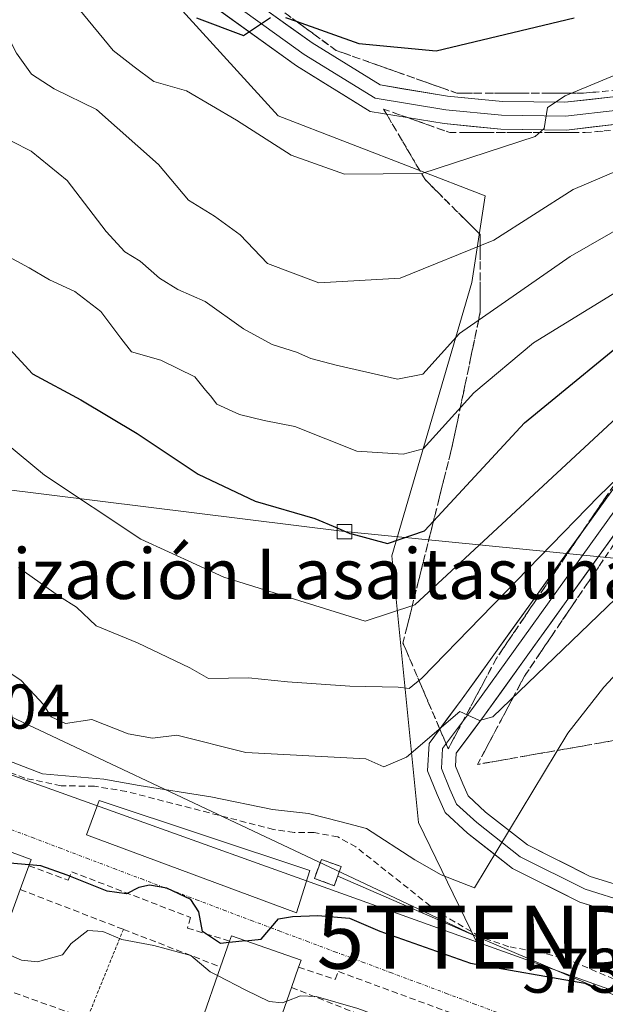
# Model space of a CAD drawing. Units: metres. Extents: x 648631 to 651400, y 4718459 to 4720831.
# Drawn here: x 648828 to 648921, y 4720140 to 4720296 of the extents above; entities that cross this region are included whole.
import ezdxf
from ezdxf.enums import TextEntityAlignment as Align

# ---------------------------------------------------------------- set-up
doc = ezdxf.new("R2010")
doc.units = ezdxf.units.M
doc.header["$MEASUREMENT"] = 0
for name, pattern in [('TRAZO_Y_PUNTO', [1, 0.5, -0.25, 0, -0.25]), ('TRAZOS', [0.75, 0.5, -0.25]), ('TRAZOSX2', [1.5, 1, -0.5])]:
    doc.linetypes.add(name, pattern=pattern)
doc.layers.get('0').update_dxf_attribs({"lineweight": 5})
for name, color, linetype, lineweight in [('Arbolado forestal CxS', 92, 'Continuous', 0), ('Curva de nivel maestra', 36, 'Continuous', 30), ('Curva de nivel normal', 36, 'Continuous', 0), ('Edificación', 1, 'Continuous', 13), ('Edificación Cxs', 1, 'Continuous', 13), ('Edificación ligera', 1, 'Continuous', 0), ('Edificación ligera Cxs', 1, 'Continuous', 0), ('Instalación de energía eléctrica', 135, 'TRAZOSX2', 0), ('Instalación de energía eléctrica Cxs', 135, 'Continuous', 0), ('Layer 0', 7, 'Continuous', 0), ('Núcleo urbano CxS', 19, 'Continuous', 0), ('Obra de contención lineal', 1, 'TRAZOSX2', 13), ('Rótulo de punto de cota en terreno', 19, 'Continuous', 0), ('Senda', 19, 'TRAZOSX2', 0), ('Suelo desnudo CxS', 43, 'Continuous', 0), ('Talud superficial', 39, 'TRAZOSX2', 0), ('Tendido', 6, 'Continuous', 0), ('Texto cartográfico', 19, 'Continuous', 0), ('Torre de tendido Cxs', 19, 'Continuous', 0), ('Torre de tendido puntual', 7, 'Continuous', 0), ('Valla', 19, 'TRAZOS', 0), ('Vía urbana eje', 5, 'TRAZO_Y_PUNTO', 0)]:
    doc.layers.add(name, color=color, linetype=linetype, lineweight=lineweight)
doc.styles.add('Arial', font='txt', dxfattribs={"height": 0.2})

# ---------------------------------------------------------------- blocks, each defined once
blk = doc.blocks.new('*U199')
at = {"layer": 'Curva de nivel normal', "color": 36, "linetype": 'Continuous', "lineweight": 0}
blk.add_polyline3d([(649062.35, 4720202.87, 585), (649023.84, 4720225.03, 585), (649007.41, 4720231.15, 585), (648975.91, 4720233.88, 585), (648955.82, 4720233.31, 585), (648951.93, 4720232.14, 585), (648903.26, 4720185.29, 585), (648901.16, 4720184.67, 585), (648898.03, 4720186.1, 585), (648889.58, 4720178.87, 585), (648886, 4720177.34, 585), (648883.14, 4720178.61, 585), (648864.09, 4720179.61, 585), (648853.14, 4720182.34, 585), (648849.27, 4720181.86, 585), (648845.42, 4720182.58, 585), (648839.66, 4720184.82, 585), (648835.5, 4720184.23, 585), (648833.22, 4720185.25, 585), (648831.99, 4720187.24, 585), (648828.49, 4720191.04, 585), (648813.29, 4720201.29, 585)], dxfattribs=at)
blk = doc.blocks.new('*U203')
at = {"layer": 'Curva de nivel normal', "color": 36, "linetype": 'Continuous', "lineweight": 0}
blk.add_polyline3d([(648823.47, 4720179.46, 580), (648831.84, 4720176.23, 580), (648841.57, 4720175.35, 580), (648847.19, 4720174.35, 580), (648858.52, 4720172.58, 580), (648868.33, 4720170.57, 580), (648874.01, 4720169.93, 580), (648879.19, 4720168.59, 580), (648883.22, 4720167.55, 580), (648890.9, 4720162.58, 580), (648895.08, 4720160.19, 580), (648900.37, 4720158.11, 580), (648915.16, 4720182.66, 580), (648920.88, 4720189.99, 580), (648945.3, 4720216.23, 580), (648954.42, 4720224.41, 580), (648966.24, 4720226.19, 580), (648994.05, 4720224.21, 580), (649009.94, 4720221.94, 580), (649024.31, 4720214.3, 580), (649026.79, 4720211.83, 580), (649025.91, 4720208, 580), (649050.25, 4720190.67, 580)], dxfattribs=at)
blk = doc.blocks.new('*U211')
at = {"layer": 'Curva de nivel maestra', "color": 36, "linetype": 'Continuous', "lineweight": 30}
blk.add_polyline3d([(648864.0405, 4720149.7214, 575), (648866.53, 4720149.98, 575), (648869.28, 4720153.22, 575), (648871.52, 4720153.57, 575), (648875.52, 4720153.72, 575), (648880.52, 4720153.3, 575), (648885.34, 4720151.26, 575), (648899.73, 4720146.18, 575), (648917.85, 4720143.01, 575), (648920.03, 4720141.86, 575), (648924.55, 4720142.32, 575)], dxfattribs=at)
blk = doc.blocks.new('5TTEND')
blk.add_text('5TTEND', height=10).set_placement((0, 0), align=Align.MIDDLE_CENTER)

msp = doc.modelspace()

# ---------------------------------------------------------------- linework, layer by layer
at = {"layer": 'Arbolado forestal CxS', "color": 92, "linetype": 'Continuous', "lineweight": 0}
for points in [[(648730.5, 4720418.79, 627.65), (648724.37, 4720369.67, 616.07), (648759.48, 4720321.77, 591.65), (648782.46, 4720318.72, 600.85), (648816.06, 4720323.13, 620.31), (648834.93, 4720333.63, 629.7), (648848.07, 4720303.96, 626.24), (648869.24, 4720280.67, 621.17), (648902.05, 4720267.97, 616.45), (648899.93, 4720254.21, 611.22), (648887.23, 4720210.82, 597.68), (648891.47, 4720168.49, 581.84), (648900.66, 4720149.58, 575.79)], [(648848.07, 4720303.96, 626.24), (648869.24, 4720280.67, 621.17), (648902.05, 4720267.97, 616.45), (648899.93, 4720254.21, 611.22), (648887.23, 4720210.82, 597.68), (648891.47, 4720168.49, 581.84), (648900.66, 4720149.58, 575.79), (648822.23, 4720177.7, 577.69)], [(648900.66, 4720149.58, 575.79), (648822.23, 4720177.7, 577.69), (648797.26, 4720194.16, 579.76), (648768.23, 4720230.54, 581.53), (648756.96, 4720244.66, 580.17), (648743.64, 4720236.48, 574.3), (648735.6, 4720231.55, 572.82), (648724.61, 4720224.8, 570.46), (648697.38, 4720189.05, 555.6), (648685.34, 4720173.26, 549.59), (648685.43, 4720157.82, 546.67), (648676.38, 4720151.59, 545.47), (648684.14, 4720104.66, 536.05), (648676.53, 4720095.95, 534.64), (648682.98, 4720091.14, 535.03), (648684.15, 4720090.27, 535.11), (648692.92, 4720086.61, 535.66)]]:
    msp.add_polyline3d(points, dxfattribs=at)
at = {"layer": 'Curva de nivel maestra', "color": 36, "linetype": 'Continuous', "lineweight": 30}
for points in [[(648782.99, 4720297.68, 600), (648785.57, 4720291.93, 600), (648788.56, 4720287.34, 600), (648788.94, 4720282.95, 600), (648801.04, 4720265.72, 600), (648802.8, 4720262.91, 600), (648805.21, 4720261.94, 600), (648807.73, 4720261.84, 600), (648809.1, 4720261.03, 600), (648810.31, 4720259.21, 600), (648812.88, 4720257.11, 600), (648814.76, 4720254.77, 600), (648817.46, 4720252.68, 600), (648821.25, 4720248.76, 600), (648825.45, 4720244.94, 600), (648830.26, 4720239.69, 600), (648837.95, 4720235.56, 600), (648846.86, 4720230.26, 600), (648856.52, 4720223.81, 600), (648865.59, 4720219.5, 600), (648875.05, 4720216.76, 600), (648878.58, 4720215.26, 600)], [(648856.29, 4720296.2, 625), (648863.71, 4720293.42, 625), (648868, 4720296.25, 625)], [(648870.38, 4720296.29, 625), (648872.08, 4720295.68, 625), (648882.03, 4720292.13, 625), (648894.27, 4720290.96, 625), (648916.17, 4720296.21, 625)], [(648880.88, 4720214.32, 600), (648886.54, 4720212.77, 600), (648892.44, 4720214.78, 600), (648893.84, 4720216.3, 600), (648908.26, 4720231.93, 600), (648927.89, 4720248.03, 600), (648944, 4720258.19, 600), (648979.93, 4720263.75, 600), (649000.04, 4720264.15, 600), (649026.17, 4720260.25, 600), (649063.77, 4720246.01, 600)], [(648878.58, 4720215.26, 600), (648880.61, 4720214.39, 600), (648880.88, 4720214.32, 600)], [(648829.75, 4720161.79, 575), (648823.56, 4720162.29, 575), (648819.84, 4720163.4, 575), (648819.08, 4720165.39, 575), (648818.61, 4720165.77, 575)], [(648861.43, 4720149.45, 575), (648860.08, 4720149.31, 575), (648857.2, 4720151.19, 575), (648856.66, 4720154.32, 575), (648855.38, 4720156.25, 575), (648851.59, 4720158.07, 575), (648848.84, 4720158.57, 575), (648847.1, 4720158.19, 575), (648845.19, 4720157.2, 575), (648842.08, 4720157.6, 575), (648835.76, 4720160.16, 575), (648831.58, 4720161.64, 575), (648829.75, 4720161.79, 575)], [(648864.04, 4720149.72, 575), (648861.43, 4720149.45, 575)]]:
    msp.add_polyline3d(points, dxfattribs=at)
at = {"layer": 'Curva de nivel normal', "color": 36, "linetype": 'Continuous', "lineweight": 0}
for points in [[(648837.61, 4720297.62, 620), (648843.04, 4720291.05, 620), (648846.36, 4720288.44, 620), (648849.5, 4720286.13, 620), (648854.7, 4720284.62, 620), (648862.62, 4720279.95, 620), (648871.27, 4720274.4, 620), (648879.72, 4720271.4, 620), (648892, 4720271.52, 620), (648909.99, 4720277.36, 620), (648911.42, 4720278.63, 620), (648911.94, 4720282, 620), (648914.75, 4720283.86, 620), (648939.89, 4720294.3, 620), (648971.05, 4720303.05, 620)], [(648824.48, 4720296.84, 615), (648827.72, 4720290.62, 615), (648830.12, 4720287.25, 615), (648833.68, 4720284.96, 615), (648840.42, 4720281.69, 615), (648850.24, 4720272.91, 615), (648855.02, 4720267.3, 615), (648859.12, 4720264.74, 615), (648863.19, 4720261.76, 615), (648867.52, 4720257.21, 615), (648875.65, 4720254.14, 615), (648888.55, 4720254.87, 615), (648903.41, 4720260.9, 615), (648916, 4720268.98, 615), (648937.24, 4720278, 615), (648956, 4720282, 615), (648956, 4720286.26, 615), (648965.32, 4720291.17, 615), (648980.06, 4720294.06, 615), (648988.3, 4720294.4, 615), (648992.13, 4720293.97, 615), (648993.51, 4720289.93, 615), (649036.05, 4720285.77, 615), (649065.4, 4720279.15, 615)], [(648826.94, 4720276.62, 610), (648830.03, 4720275.03, 610), (648835.74, 4720270.4, 610), (648841.97, 4720262.3, 610), (648844.91, 4720259.05, 610), (648847.36, 4720257.59, 610), (648850.42, 4720254.89, 610), (648853.31, 4720253.1, 610), (648857.67, 4720251.17, 610), (648863.7, 4720246.83, 610), (648868.28, 4720244.37, 610), (648872.13, 4720243.16, 610), (648874.38, 4720242.14, 610), (648878.41, 4720241.08, 610), (648888.14, 4720238.84, 610), (648892.16, 4720239.65, 610), (648898, 4720246.13, 610), (648915.51, 4720258.32, 610), (648932, 4720267.78, 610)], [(648941.13, 4720263.93, 605), (648909.71, 4720244.63, 605), (648900.25, 4720236.72, 605), (648892.2, 4720227.82, 605), (648889.04, 4720226.96, 605), (648881.71, 4720227.45, 605), (648871.85, 4720231.33, 605), (648867.02, 4720232.28, 605), (648863.1, 4720233.26, 605), (648859.48, 4720234.89, 605), (648858.51, 4720236.23, 605), (648857.68, 4720237.14, 605), (648856.03, 4720239.23, 605), (648850.6, 4720241.9, 605), (648845.98, 4720243.18, 605), (648844.25, 4720245.35, 605), (648841.09, 4720249.62, 605), (648836.97, 4720252.77, 605), (648832.98, 4720254.65, 605), (648829.74, 4720256.56, 605), (648825.06, 4720259.02, 605)], [(649042.13, 4720238.19, 595), (649017.43, 4720247.58, 595), (649001.1, 4720250.87, 595), (648969.88, 4720249.86, 595), (648968.46, 4720250.43, 595), (648967.51, 4720253.74, 595), (648964.24, 4720254.32, 595), (648950.31, 4720253.03, 595), (648939.61, 4720248.28, 595), (648890.87, 4720203.05, 595), (648883.04, 4720200.44, 595), (648860.6, 4720207.42, 595), (648847.43, 4720213.46, 595), (648832.16, 4720223.62, 595), (648819.72, 4720233.91, 595)], [(649068.13, 4720213.15, 590), (649026.02, 4720234.21, 590), (649006.33, 4720240.45, 590), (648981.98, 4720241.98, 590), (648950.18, 4720240.23, 590), (648930.14, 4720223.97, 590), (648926.17, 4720226.19, 590), (648920.06, 4720220.27, 590), (648891.99, 4720191.4, 590), (648889.99, 4720189.75, 590), (648888.26, 4720189.99, 590), (648880.56, 4720190.14, 590), (648870.71, 4720190.84, 590), (648864.52, 4720191.47, 590), (648858.19, 4720191.37, 590), (648855.19, 4720193.02, 590), (648846.9, 4720197.03, 590), (648840.36, 4720199.69, 590), (648837.26, 4720202.69, 590), (648834.53, 4720204.38, 590), (648828.07, 4720208.99, 590)], [(648859.6, 4720144.21, 570), (648858.45, 4720144.8, 570), (648855.39, 4720147.38, 570), (648849.52, 4720148.98, 570), (648844.44, 4720149.94, 570), (648841.44, 4720151.22, 570), (648839.03, 4720151.38, 570), (648836.41, 4720149.3, 570), (648835, 4720147.51, 570), (648831.07, 4720146.37, 570), (648828.5, 4720146.66, 570), (648825.14, 4720148.14, 570)], [(648870.58, 4720140.15, 570), (648869.88, 4720139.88, 570), (648867.78, 4720140.1, 570), (648864.09, 4720141.9, 570), (648859.6, 4720144.21, 570)], [(648905.16, 4720129.7, 570), (648902.96, 4720131.83, 570), (648898.92, 4720133.73, 570), (648891, 4720135.6, 570), (648881.88, 4720139, 570), (648875.27, 4720140.9, 570), (648872.76, 4720140.97, 570), (648870.58, 4720140.15, 570)]]:
    msp.add_polyline3d(points, dxfattribs=at)
at = {"layer": 'Edificación', "color": 1, "linetype": 'Continuous', "lineweight": 13}
for points in [[(648874.26, 4720160.88, 576.65), (648872.14, 4720154.18, 575.03), (648838.82, 4720166.56, 576.58), (648840.82, 4720172.01, 578.66), (648874.26, 4720160.88, 576.65)], [(648828.32, 4720157.85, 571.31), (648825.12, 4720149.09, 570), (648819.53, 4720151.13, 569.98), (648816.69, 4720152.17, 570.11), (648814.01, 4720153.16, 570.22), (648817.19, 4720161.88, 573.97), (648818.48, 4720165.43, 575.16), (648818.95, 4720166.69, 575.49), (648830.07, 4720162.65, 574.85), (648829.69, 4720161.64, 574.01), (648828.32, 4720157.85, 571.31)], [(648871.34, 4720142.32, 571.51), (648868.12, 4720133.09, 568.9), (648857.07, 4720136.93, 569.02), (648860.07, 4720145.57, 571.32), (648861.51, 4720149.68, 573.83), (648861.8, 4720150.5, 574.13), (648872.85, 4720146.66, 573.9), (648872.46, 4720145.54, 573.32), (648871.34, 4720142.32, 571.51)]]:
    msp.add_polyline3d(points, dxfattribs=at)
at = {"layer": 'Edificación Cxs', "color": 1, "linetype": 'Continuous', "lineweight": 13}
for points in [[(648874.26, 4720160.88, 576.65), (648872.14, 4720154.18, 575.03), (648838.82, 4720166.56, 576.58), (648840.82, 4720172.01, 578.66), (648874.26, 4720160.88, 576.65)], [(648828.32, 4720157.85, 571.31), (648825.12, 4720149.09, 570), (648819.53, 4720151.13, 569.98), (648816.69, 4720152.17, 570.11), (648814.01, 4720153.16, 570.22), (648817.19, 4720161.88, 573.97), (648818.48, 4720165.43, 575.16), (648818.95, 4720166.69, 575.49), (648830.07, 4720162.65, 574.85), (648829.69, 4720161.64, 574.01), (648828.32, 4720157.85, 571.31)], [(648871.34, 4720142.32, 571.51), (648868.12, 4720133.09, 568.9), (648857.07, 4720136.93, 569.02), (648860.07, 4720145.57, 571.32), (648861.51, 4720149.68, 573.83), (648861.8, 4720150.5, 574.13), (648872.85, 4720146.66, 573.9), (648872.46, 4720145.54, 573.32), (648871.34, 4720142.32, 571.51)]]:
    msp.add_polyline3d(points, close=True, dxfattribs=at)
at = {"layer": 'Edificación ligera', "color": 1, "linetype": 'Continuous', "lineweight": 0}
msp.add_polyline3d([(648879.21, 4720161.49, 577.15), (648878.1, 4720158.47, 575.86), (648874.96, 4720159.63, 576.09), (648876.07, 4720162.65, 577.15), (648879.21, 4720161.49, 577.15)], dxfattribs=at)
at = {"layer": 'Edificación ligera Cxs', "color": 1, "linetype": 'Continuous', "lineweight": 0}
msp.add_polyline3d([(648879.21, 4720161.49, 577.15), (648878.1, 4720158.47, 575.86), (648874.96, 4720159.63, 576.09), (648876.07, 4720162.65, 577.15), (648879.21, 4720161.49, 577.15)], close=True, dxfattribs=at)
at = {"layer": 'Instalación de energía eléctrica', "color": 135, "linetype": 'TRAZOSX2', "lineweight": 0}
msp.add_polyline3d([(648878.1, 4720158.47, 575.86), (648879.21, 4720161.49, 577.15), (648876.07, 4720162.65, 577.15), (648874.96, 4720159.63, 576.09), (648878.1, 4720158.47, 575.86)], dxfattribs=at)
at = {"layer": 'Instalación de energía eléctrica Cxs', "color": 135, "linetype": 'Continuous', "lineweight": 0}
msp.add_polyline3d([(648878.1, 4720158.47, 575.86), (648874.96, 4720159.63, 576.09), (648876.07, 4720162.65, 577.15), (648879.21, 4720161.49, 577.15), (648878.1, 4720158.47, 575.86)], close=True, dxfattribs=at)
at = {"layer": 'Layer 0', "linetype": 'Continuous', "lineweight": 0}
for points in [[(648859.52, 4720303.09), (648874.59, 4720292.24), (648885.39, 4720285.56), (648896.09, 4720283.79), (648904.77, 4720282.96), (648914.7, 4720282.81), (648922.76, 4720283.74), (648934.02, 4720285.64), (648943.27, 4720286.75), (648949.15, 4720287.55), (648964.67, 4720289.29), (648972.17, 4720290.54), (648980.33, 4720292.43), (648988.52, 4720294.51), (648995.48, 4720295.48), (649001.75, 4720296.29)], [(648857.89, 4720301.55), (648873.37, 4720290.41), (648884.6, 4720283.46), (648895.81, 4720281.6), (648904.65, 4720280.76), (648914.81, 4720280.6), (648923.07, 4720281.56), (648934.34, 4720283.46), (648943.55, 4720284.57), (648949.42, 4720285.37), (648964.98, 4720287.11), (648972.6, 4720288.38), (648980.85, 4720290.29), (648988.95, 4720292.35), (648995.77, 4720293.3), (649001.97, 4720294.1), (649010.86, 4720294.73), (649017.05, 4720295.21), (649023.24, 4720294.89), (649031.34, 4720294.26), (649043.24, 4720293.14), (649057.05, 4720291.72), (649069.75, 4720291.08), (649070.91, 4720290.88)], [(649069.29, 4720288.9), (649056.88, 4720289.52), (649043.03, 4720290.96), (649031.15, 4720292.06), (649023.1, 4720292.7), (649017.08, 4720293), (649011.02, 4720292.54), (649002.18, 4720291.91), (648996.07, 4720291.12), (648989.37, 4720290.19), (648981.37, 4720288.15), (648973.03, 4720286.22), (648965.28, 4720284.93), (648949.69, 4720283.18), (648943.83, 4720282.39), (648934.65, 4720281.28), (648923.38, 4720279.38), (648914.92, 4720278.4), (648904.53, 4720278.56), (648895.53, 4720279.42), (648883.81, 4720281.36), (648872.15, 4720288.58), (648856.26, 4720300.02)], [(648980.81, 4720252.65), (648971.71, 4720250.53), (648958.59, 4720250.32), (648953.93, 4720249.69), (648949.06, 4720248.42), (648945.46, 4720246.94), (648941.87, 4720243.34), (648926.63, 4720223.65), (648900.17, 4720186.82), (648895.3, 4720180.26), (648895.14, 4720177.09), (648896.46, 4720173.78), (648897.52, 4720171.4), (648900.7, 4720168.49), (648907.58, 4720163.06), (648917.89, 4720157.9), (648924.64, 4720155.79), (648933.64, 4720153.27), (648941.97, 4720150.89), (648952.82, 4720147.19)], [(648979.95, 4720250.19), (648971.98, 4720248.34), (648958.75, 4720248.12), (648954.36, 4720247.52), (648949.76, 4720246.33), (648946.71, 4720245.07), (648943.52, 4720241.88), (648928.39, 4720222.34), (648901.94, 4720185.52), (648897.46, 4720179.48), (648897.36, 4720177.46), (648898.49, 4720174.63), (648899.35, 4720172.71), (648902.12, 4720170.16), (648908.76, 4720164.93), (648918.72, 4720159.95), (648925.27, 4720157.9), (648934.24, 4720155.39), (648942.63, 4720152.99), (648944.83, 4720152.24)], [(648924.02, 4720153.68), (648917.07, 4720155.86), (648906.39, 4720161.2), (648899.27, 4720166.81), (648895.7, 4720170.08), (648894.44, 4720172.92), (648892.92, 4720176.71), (648893.14, 4720181.04), (648898.39, 4720188.12), (648924.86, 4720224.97)]]:
    msp.add_lwpolyline(points, dxfattribs=at)
for points in [[(648923.38, 4720279.38, 618.31), (648919.15, 4720278.89, 619.02), (648914.92, 4720278.4, 619.57), (648911.46, 4720278.46, 620.04), (648907.99, 4720278.51, 620.47), (648904.53, 4720278.56, 620.86), (648900.03, 4720278.99, 621.38), (648895.53, 4720279.42, 621.91), (648891.62, 4720280.07, 622.4), (648887.71, 4720280.72, 622.52), (648883.81, 4720281.36, 622.73), (648879.92, 4720283.77, 623.27), (648876.03, 4720286.17, 623.36), (648872.15, 4720288.58, 623.9), (648868.18, 4720291.44, 624.27), (648864.2, 4720294.3, 625), (648860.23, 4720297.16, 625.63)], [(648867.06, 4720297.67, 625.51), (648870.83, 4720294.95, 624.77), (648874.59, 4720292.24, 624.26), (648878.19, 4720290.01, 623.99), (648881.79, 4720287.79, 623.53), (648885.39, 4720285.56, 623.34), (648888.95, 4720284.97, 623.16), (648892.52, 4720284.38, 622.82), (648896.09, 4720283.79, 622.2), (648900.43, 4720283.37, 621.58), (648904.77, 4720282.96, 621.06), (648909.74, 4720282.88, 620.49), (648914.7, 4720282.81, 619.86), (648918.73, 4720283.27, 619.29), (648922.76, 4720283.74, 618.7)], [(648924.02, 4720153.68, 574.68), (648920.54, 4720154.77, 575.53), (648917.07, 4720155.86, 576.37), (648913.51, 4720157.64, 577.34), (648909.95, 4720159.42, 578.32), (648906.39, 4720161.2, 579.31), (648902.83, 4720164, 580.34), (648899.27, 4720166.81, 581.45), (648895.7, 4720170.08, 582.53), (648894.44, 4720172.92, 583.12), (648892.92, 4720176.71, 584.07), (648893.14, 4720181.04, 585.14), (648895.76, 4720184.58, 585.33), (648898.39, 4720188.12, 585.85), (648901.04, 4720191.8, 586.17), (648903.69, 4720195.49, 586.84), (648906.33, 4720199.17, 587.05), (648908.98, 4720202.86, 587.85), (648911.63, 4720206.54, 588.14), (648914.27, 4720210.23, 588.83), (648916.92, 4720213.91, 588.97), (648919.57, 4720217.6, 589.64), (648922.22, 4720221.28, 590.04)], [(648923.1, 4720214.97, 588.61), (648920.46, 4720211.29, 588.27), (648917.81, 4720207.61, 587.78), (648915.17, 4720203.93, 587.48), (648912.52, 4720200.25, 586.9), (648909.88, 4720196.57, 586.4), (648907.23, 4720192.89, 585.93), (648904.59, 4720189.21, 585.37), (648901.94, 4720185.52, 584.97), (648899.7, 4720182.5, 584.58), (648897.46, 4720179.48, 584.1), (648897.36, 4720177.46, 583.74), (648898.49, 4720174.63, 583.06), (648899.35, 4720172.71, 582.58), (648902.12, 4720170.16, 581.58), (648905.44, 4720167.55, 580.33), (648908.76, 4720164.93, 579.27), (648912.08, 4720163.27, 578.32), (648915.4, 4720161.61, 577.35), (648918.72, 4720159.95, 576.36), (648921.99, 4720158.92, 575.55)]]:
    msp.add_polyline3d(points, dxfattribs=at)
at = {"layer": 'Núcleo urbano CxS', "color": 19, "linetype": 'Continuous', "lineweight": 0}
for points in [[(648900.66, 4720149.58, 575.79), (648822.23, 4720177.7, 577.69), (648797.26, 4720194.16, 579.76), (648768.23, 4720230.54, 581.53), (648756.96, 4720244.66, 580.17), (648743.64, 4720236.48, 574.3), (648735.6, 4720231.55, 572.82), (648724.61, 4720224.8, 570.46), (648697.38, 4720189.05, 555.6), (648685.34, 4720173.26, 549.59), (648685.43, 4720157.82, 546.67), (648676.38, 4720151.59, 545.47), (648684.14, 4720104.66, 536.05), (648676.53, 4720095.95, 534.64), (648682.98, 4720091.14, 535.03), (648684.15, 4720090.27, 535.11), (648692.92, 4720086.61, 535.66)], [(648822.23, 4720177.7, 577.69), (648900.66, 4720149.58, 575.79), (648917.08, 4720143.69, 574.11), (648938.43, 4720136.04, 573.72), (648968.98, 4720111.67, 569.15), (648982.13, 4720101.19, 565.85), (648992.03, 4720093.29, 563.02), (648987.75, 4720067.81, 560.62), (648986.2, 4720066.09, 560.37), (648963.53, 4720040.93, 553.52), (648955.71, 4720033.25, 551.88), (648951.28, 4720028.9, 551.18), (648934.25, 4720027.29, 549.84), (648934.25, 4720027.29, 549.84), (648935.19, 4720032.54, 550.18), (648891.14, 4720040.45, 547.54), (648828.22, 4720045.32, 543.91)], [(648900.66, 4720149.58, 575.79), (648917.08, 4720143.69, 574.11), (648938.43, 4720136.04, 573.72), (648968.98, 4720111.67, 569.15), (648982.13, 4720101.19, 565.85)]]:
    msp.add_polyline3d(points, dxfattribs=at)
at = {"layer": 'Obra de contención lineal', "color": 1, "linetype": 'TRAZOSX2', "lineweight": 13}
for points in [[(648829.69, 4720161.64, 574.01), (648835.94, 4720159.32, 574.09), (648836.48, 4720160.67, 574.79), (648855.33, 4720153.41, 574.62), (648854.82, 4720151.73, 573.46), (648861.51, 4720149.68, 573.83)], [(648828.32, 4720157.85, 571.31), (648844.67, 4720151.54, 571), (648860.07, 4720145.57, 571.32)], [(648819.53, 4720151.13, 569.98), (648816.62, 4720145.29, 568.08), (648824.53, 4720142.48, 568.18), (648836.9, 4720138.05, 567.23), (648838.89, 4720137.25, 567.37), (648848.42, 4720133.42, 567.26), (648860.58, 4720128.52, 566.77), (648869.1, 4720125.1, 567), (648872.12, 4720123.96, 566.79), (648882.55, 4720119.99, 566.86), (648883.73, 4720119.54, 566.78), (648894.78, 4720116.17, 566.69)], [(648872.46, 4720145.54, 573.32), (648878.24, 4720143.6, 572.71), (648878.8, 4720144.83, 573.29), (648902.82, 4720135.98, 572.29), (648902.25, 4720134.09, 571.08), (648906.3, 4720132.96, 572.45)], [(648871.34, 4720142.32, 571.51), (648887.98, 4720135.68, 569.45), (648900.31, 4720131.47, 569.4), (648905.19, 4720129.8, 570.25)]]:
    msp.add_polyline3d(points, dxfattribs=at)
at = {"layer": 'Senda', "color": 19, "linetype": 'TRAZOSX2', "lineweight": 0}
msp.add_lwpolyline([(648979.04, 4720108.74), (648960.3, 4720120.52), (648947.78, 4720131.47), (648942.68, 4720134.51), (648926.62, 4720141.88), (648915.64, 4720146.56), (648911.41, 4720147.77), (648905.78, 4720148.78), (648901.15, 4720150.41), (648894.52, 4720154.32), (648881.56, 4720164.61), (648878.69, 4720166.2), (648874.93, 4720166.89), (648871.76, 4720166.93), (648868.48, 4720167.39), (648845.16, 4720173.43), (648840.09, 4720174.24), (648834.81, 4720174.34), (648829.05, 4720175.53), (648822.9, 4720177.96)], dxfattribs=at)
at = {"layer": 'Suelo desnudo CxS', "color": 43, "linetype": 'Continuous', "lineweight": 0}
for points in [[(648730.5, 4720418.79, 627.65), (648724.37, 4720369.67, 616.07), (648759.48, 4720321.77, 591.65), (648782.46, 4720318.72, 600.85), (648816.06, 4720323.13, 620.31), (648834.93, 4720333.63, 629.7), (648848.07, 4720303.96, 626.24), (648869.24, 4720280.67, 621.17), (648902.05, 4720267.97, 616.45), (648899.93, 4720254.21, 611.22), (648887.23, 4720210.82, 597.68), (648891.47, 4720168.49, 581.84), (648900.66, 4720149.58, 575.79)], [(649089.37, 4720094.41, 563.28), (649036.46, 4720100.76, 564.09), (648982.78, 4720123.61, 572.07), (648982.29, 4720106.54, 567.82), (648982.13, 4720101.19, 565.85), (648968.98, 4720111.67, 569.15), (648938.43, 4720136.04, 573.72), (648917.08, 4720143.69, 574.11), (648900.66, 4720149.58, 575.79), (648891.47, 4720168.49, 581.84), (648887.23, 4720210.82, 597.68), (648899.93, 4720254.21, 611.22), (648902.05, 4720267.97, 616.45), (648869.24, 4720280.67, 621.17), (648848.07, 4720303.96, 626.24)], [(648900.66, 4720149.58, 575.79), (648917.08, 4720143.69, 574.11), (648938.43, 4720136.04, 573.72), (648968.98, 4720111.67, 569.15), (648982.13, 4720101.19, 565.85)]]:
    msp.add_polyline3d(points, dxfattribs=at)
at = {"layer": 'Talud superficial', "color": 39, "linetype": 'TRAZOSX2', "lineweight": 0}
for points in [[(648848.05, 4720333.15, 630.61), (648851.45, 4720322.09, 629.72), (648858.73, 4720309.16, 628.15), (648866.63, 4720299.68, 626.01), (648878.4, 4720291.05, 623.99), (648897.53, 4720284.27, 622.06), (648917.64, 4720284.27, 619.69), (648937.43, 4720285.99, 616.37), (648963.61, 4720288.99, 614.49), (648986.81, 4720295.12, 615.36), (649010.44, 4720297.85, 617.34), (649037.69, 4720297.4, 618.42), (649070.84, 4720295.59, 620.45), (649089.73, 4720287.76, 620.78), (649108.84, 4720280.28, 621.88), (649129.12, 4720279.45, 623.78), (649165.48, 4720279.45, 624.46), (649179.01, 4720276.91, 624.72), (649189.34, 4720278.5, 625.29)], [(648921.6, 4720284.61, 619.16), (648919.62, 4720284.44, 619.43), (648917.64, 4720284.27, 619.69), (648915.81, 4720284.27, 619.97), (648913.99, 4720284.27, 620.22), (648912.16, 4720284.27, 620.44), (648910.33, 4720284.27, 620.66), (648908.5, 4720284.27, 620.87), (648906.67, 4720284.27, 621.08), (648904.85, 4720284.27, 621.28), (648903.02, 4720284.27, 621.48), (648901.19, 4720284.27, 621.67), (648899.36, 4720284.27, 621.86), (648897.53, 4720284.27, 622.06), (648895.79, 4720284.89, 622.51), (648894.06, 4720285.5, 622.93), (648892.32, 4720286.12, 623.22), (648890.58, 4720286.73, 623.42), (648888.84, 4720287.35, 623.52), (648887.1, 4720287.97, 623.66), (648885.36, 4720288.58, 623.91), (648883.62, 4720289.2, 624.04), (648881.88, 4720289.81, 624.05), (648880.14, 4720290.43, 623.95), (648878.4, 4720291.05, 623.99), (648876.93, 4720292.13, 624.15), (648875.46, 4720293.2, 624.36), (648873.99, 4720294.28, 624.56), (648872.51, 4720295.36, 624.79), (648871.04, 4720296.44, 625.11)], [(648885.95, 4720281.72, 622.89), (648896.46, 4720278, 621.69), (648917.91, 4720278, 619.22), (648938.06, 4720279.75, 615.87), (648964.77, 4720282.82, 613.62), (648987.98, 4720288.95, 614.54), (649010.75, 4720291.57, 616.69), (649037.46, 4720291.14, 617.63)], [(648921.33, 4720220.38, 589.63), (648920.24, 4720218.76, 589.35), (648919.14, 4720217.14, 589.22), (648918.04, 4720215.52, 588.95), (648916.94, 4720213.9, 588.84), (648915.84, 4720212.28, 588.55), (648914.75, 4720210.66, 588.42), (648913.65, 4720209.04, 588.19), (648912.55, 4720207.42, 588), (648911.45, 4720205.79, 587.77), (648910.35, 4720204.17, 587.46), (648909.26, 4720202.55, 587.32), (648908.16, 4720200.93, 587.05), (648907.06, 4720199.31, 586.9), (648905.96, 4720197.69, 586.57), (648904.86, 4720196.07, 586.36), (648903.77, 4720194.45, 586.17), (648902.92, 4720192.86, 585.97), (648902.08, 4720191.28, 585.71), (648901.24, 4720189.69, 585.51), (648900.4, 4720188.11, 585.3), (648899.56, 4720186.52, 585.12), (648898.71, 4720184.94, 584.91), (648897.87, 4720183.35, 584.7), (648897.03, 4720181.77, 584.49), (648896.19, 4720180.19, 584.27), (648896.19, 4720180.19, 584.27), (648895.47, 4720181.87, 584.61), (648894.75, 4720183.55, 585.21), (648894.04, 4720185.22, 586.07), (648893.32, 4720186.9, 587.11), (648892.6, 4720188.58, 588.3), (648891.88, 4720190.26, 589.53), (648891.17, 4720191.94, 590.59), (648890.45, 4720193.62, 591.42), (648889.73, 4720195.3, 592.08), (648889.01, 4720196.98, 592.66), (648889.48, 4720198.84, 593.45), (648889.94, 4720200.69, 594.24), (648890.4, 4720202.55, 594.93), (648890.87, 4720204.4, 595.63), (648891.33, 4720206.26, 596.38), (648891.79, 4720208.11, 597.16), (648892.26, 4720209.97, 597.89), (648892.72, 4720211.82, 598.55), (648893.18, 4720213.68, 599.19), (648893.65, 4720215.53, 599.83), (648894.11, 4720217.39, 600.4), (648894.58, 4720219.24, 600.94), (648895.04, 4720221.1, 601.44), (648895.5, 4720222.95, 601.9), (648895.97, 4720224.8, 602.36), (648896.43, 4720226.66, 602.83), (648896.89, 4720228.51, 603.31), (648897.29, 4720230.43, 603.82), (648897.69, 4720232.34, 604.35), (648898.09, 4720234.25, 604.9), (648898.49, 4720236.16, 605.45), (648898.88, 4720238.07, 606.06), (648899.28, 4720239.98, 606.68), (648899.68, 4720241.89, 607.39), (648900.08, 4720243.8, 608.21), (648900.48, 4720245.71, 609.17), (648900.88, 4720247.62, 610.06), (648901.27, 4720249.53, 610.79), (648901.27, 4720251.29, 611.54), (648901.27, 4720253.04, 612.29), (648901.27, 4720254.79, 613.04), (648901.27, 4720256.54, 613.74), (648901.27, 4720258.29, 614.37), (648901.27, 4720260.04, 614.99), (648901.27, 4720261.8, 615.61), (648900.02, 4720263.05, 616.12), (648898.77, 4720264.3, 616.63), (648897.52, 4720265.55, 617.05), (648896.27, 4720266.8, 617.58), (648895.02, 4720268.05, 618.23), (648893.77, 4720269.3, 618.88), (648892.52, 4720270.55, 619.54), (648891.58, 4720272.15, 620.27), (648890.64, 4720273.74, 620.8), (648889.7, 4720275.34, 621.32), (648888.76, 4720276.93, 621.83), (648887.82, 4720278.53, 622.26), (648886.88, 4720280.13, 622.65), (648885.95, 4720281.72, 622.89), (648887.7, 4720281.1, 622.71), (648889.45, 4720280.48, 622.73), (648891.2, 4720279.86, 622.63), (648892.95, 4720279.24, 622.31), (648894.7, 4720278.62, 621.99), (648896.46, 4720278, 621.69), (648898.41, 4720278, 621.48), (648900.36, 4720278, 621.28), (648902.31, 4720278, 621.09), (648904.26, 4720278, 620.89), (648906.21, 4720278, 620.67), (648908.16, 4720278, 620.44), (648910.11, 4720278, 620.22), (648912.06, 4720278, 619.98), (648914.01, 4720278, 619.75), (648915.96, 4720278, 619.49), (648917.91, 4720278, 619.22), (648919.75, 4720278.16, 618.93), (648921.58, 4720278.32, 618.61)], [(648885.95, 4720281.72, 622.89), (648892.52, 4720270.55, 619.54), (648901.27, 4720261.8, 615.61), (648901.27, 4720249.53, 610.79), (648896.89, 4720228.51, 603.31), (648889.01, 4720196.98, 592.66), (648896.19, 4720180.19, 584.27)], [(649212.56, 4720212.75, 605.95), (649179.44, 4720227.32, 604.83), (649165.64, 4720231.6, 605.14), (649123.31, 4720230.71, 604.44), (649107.99, 4720231.13, 603.11), (649078.96, 4720240.52, 601.27), (649028.54, 4720257.33, 598.86), (649008.68, 4720259.64, 597.54), (648964.72, 4720256.49, 596.51), (648949.55, 4720252.09, 594.38), (648940.41, 4720244.48, 592.45), (648922.43, 4720222, 589.85), (648903.77, 4720194.45, 586.17), (648896.19, 4720180.19, 584.27)], [(649027.39, 4720252.16, 598.15), (649008.56, 4720254.35, 596.88), (648965.65, 4720251.29, 594.86), (648952.07, 4720247.34, 593.63), (648944.19, 4720240.78, 591.94), (648926.67, 4720218.88, 589.32), (648908.28, 4720191.73, 585.75), (648900.84, 4720177.72, 583.61)], [(648922.38, 4720181.5, 576.28), (648920.42, 4720181.15, 577.11), (648918.46, 4720180.81, 577.98), (648916.5, 4720180.47, 578.81), (648914.55, 4720180.12, 579.66), (648912.59, 4720179.78, 580.4), (648910.63, 4720179.44, 581.04), (648908.67, 4720179.09, 581.58), (648906.71, 4720178.75, 582.01), (648904.75, 4720178.4, 582.51), (648902.79, 4720178.06, 583.09), (648900.84, 4720177.72, 583.61), (648901.77, 4720179.47, 583.74), (648902.7, 4720181.22, 583.9), (648903.63, 4720182.97, 584.11), (648904.56, 4720184.72, 584.37), (648905.49, 4720186.47, 584.67), (648906.42, 4720188.23, 585.04), (648907.35, 4720189.98, 585.38), (648908.28, 4720191.73, 585.75), (648909.36, 4720193.33, 585.92), (648910.44, 4720194.92, 586.2), (648911.53, 4720196.52, 586.41), (648912.61, 4720198.12, 586.7), (648913.69, 4720199.71, 586.88), (648914.77, 4720201.31, 587.07), (648915.85, 4720202.91, 587.36), (648916.94, 4720204.51, 587.55), (648918.02, 4720206.1, 587.92), (648919.1, 4720207.7, 587.96), (648920.18, 4720209.3, 588.22), (648921.26, 4720210.89, 588.37)], [(648926.3, 4720182.19, 574.59), (648900.84, 4720177.72, 583.61)]]:
    msp.add_polyline3d(points, dxfattribs=at)
at = {"layer": 'Tendido', "color": 6, "linetype": 'Continuous', "lineweight": 0}
for points in [[(648642.39, 4720244.18, 585.23), (648879.73, 4720214.67, 599.7), (649144.73, 4720188.63, 585.74), (649230.24, 4720178.59, 594.6), (649594.57, 4720197.65, 513.6), (650164.62, 4720249.03, 528.61), (650364.13, 4720171.89, 523.45), (650742.96, 4720026.79, 509.5), (650883.71, 4720013.08, 505.59), (651096.97, 4719991.1, 508.19), (651305.53, 4719969.67, 506.2), (651364.9, 4719963.65, 490.89)], [(648644.96, 4720123.87, 540.11), (648662.08, 4720123.05, 541.61), (648762.66, 4720249.55, 583.6), (648792.92, 4720201.31, 581.21), (648900.92, 4720150.29, 577.43)], [(648878.66, 4720159.98, 576.52), (648900.92, 4720150.29, 577.43)], [(648900.92, 4720150.29, 577.43), (648989.6, 4720112.54, 570.99)]]:
    msp.add_polyline3d(points, dxfattribs=at)
at = {"layer": 'Torre de tendido Cxs', "color": 19, "linetype": 'Continuous', "lineweight": 0}
msp.add_polyline3d([(648878.58, 4720213.52, 599.22), (648878.58, 4720215.82, 599.91), (648880.88, 4720215.82, 600.19), (648880.88, 4720213.52, 599.47), (648878.58, 4720213.52, 599.22)], close=True, dxfattribs=at)
msp.add_polyline3d([(648878.58, 4720213.52, 600.67), (648880.88, 4720213.52, 600.67), (648880.88, 4720215.82, 600.67), (648878.58, 4720215.82, 600.67), (648878.58, 4720213.52, 600.67)], dxfattribs=at)
at = {"layer": 'Valla', "color": 19, "linetype": 'TRAZOS', "lineweight": 0}
msp.add_polyline3d([(648844.67, 4720151.54, 571), (648838.89, 4720137.25, 567.37)], dxfattribs=at)
at = {"layer": 'Vía urbana eje', "color": 5, "linetype": 'TRAZO_Y_PUNTO', "lineweight": 0}
msp.add_lwpolyline([(648825.87, 4720167.76), (648830.21, 4720166.11), (648834.55, 4720164.47), (648838.89, 4720162.82), (648843.24, 4720161.17), (648847.58, 4720159.53), (648851.92, 4720157.88), (648856.26, 4720156.24), (648860.61, 4720154.59), (648864.95, 4720152.95), (648869.37, 4720151.29), (648873.78, 4720149.64), (648878.2, 4720147.99), (648882.61, 4720146.34), (648887.03, 4720144.69), (648891.44, 4720143.04), (648895.86, 4720141.38), (648900.27, 4720139.73), (648909.11, 4720136.43)], dxfattribs=at)

# ---------------------------------------------------------------- block references
at = {"layer": 'Curva de nivel maestra', "color": 36, "linetype": 'Continuous', "lineweight": 30}
msp.add_blockref('*U211', (0, 0), dxfattribs=at)
at = {"layer": 'Curva de nivel normal', "color": 36, "linetype": 'Continuous', "lineweight": 0}
for name in ['*U199', '*U203']:
    msp.add_blockref(name, (0, 0), dxfattribs=at)
at = {"layer": 'Torre de tendido puntual', "linetype": 'Continuous', "lineweight": 0}
msp.add_blockref('5TTEND', (648900.92, 4720150.29, 577.43), dxfattribs=at)

# ---------------------------------------------------------------- texts
at = {"layer": 'Rótulo de punto de cota en terreno', "color": 19, "linetype": 'Continuous', "lineweight": 0, "style": 'Arial'}
for s, p in [('577,04', (648807.07, 4720181.21)), ('573,26', (648907.94, 4720139.29))]:
    msp.add_text(s, height=7, dxfattribs=at).set_placement(p, align=Align.BOTTOM_LEFT)
at = {"layer": 'Texto cartográfico', "color": 19, "linetype": 'Continuous', "lineweight": 0, "style": 'Arial'}
msp.add_text('Urbanización Lasaitasuna', height=8, dxfattribs=at).set_placement((648861.11, 4720207.98), align=Align.MIDDLE_CENTER)

doc.saveas('drawing.dxf')
